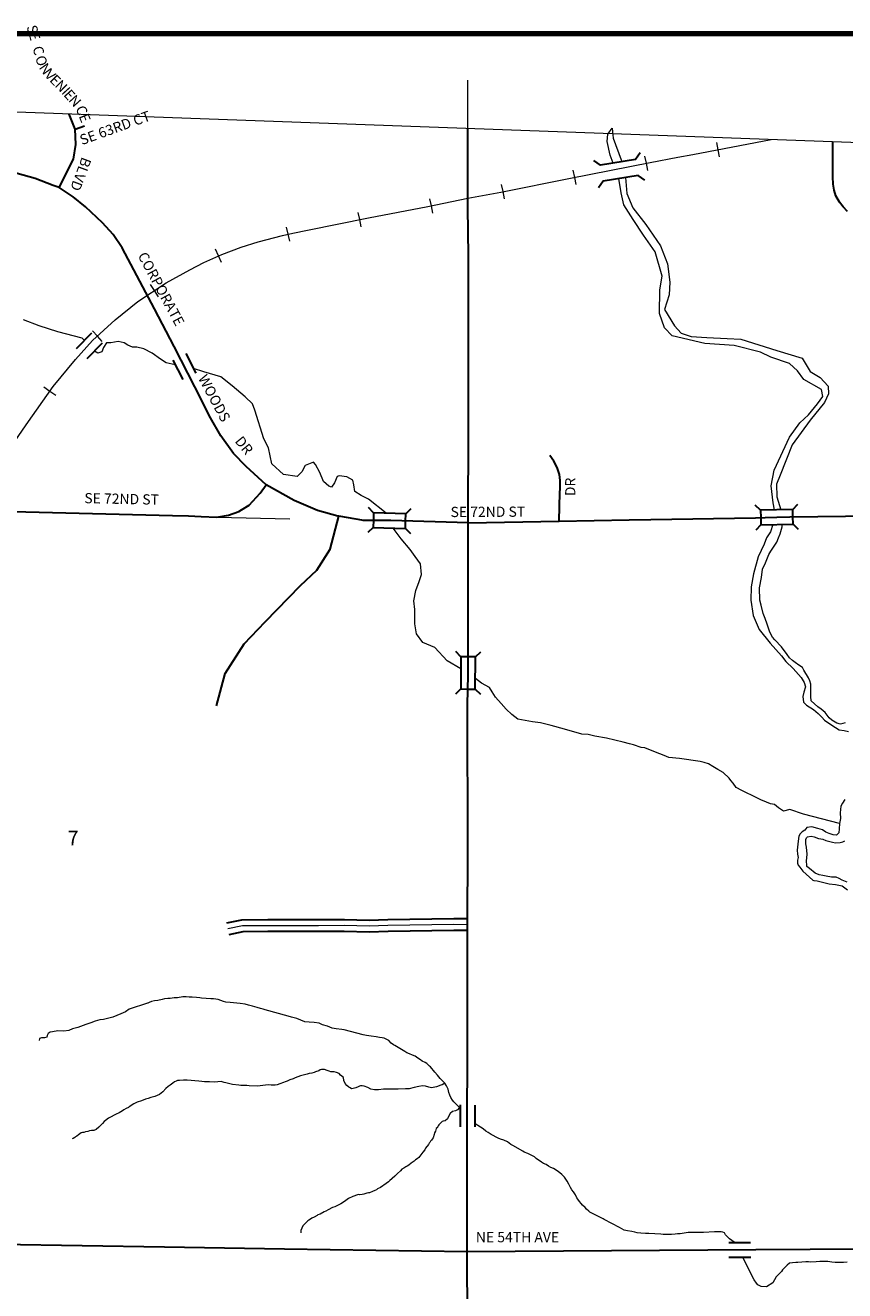
# Model space of a CAD drawing. Extents: x 177.7 to 191.8, y 101.5 to 116.2.
# Drawn here: x 185.6 to 186.8, y 114.4 to 116.1 of the extents above; entities that cross this region are included whole.
import ezdxf
from ezdxf.enums import TextEntityAlignment as Align

# ---------------------------------------------------------------- set-up
doc = ezdxf.new("R2010")
doc.units = ezdxf.units.MI
doc.header["$MEASUREMENT"] = 0
doc.linetypes.add('DOT', pattern=[0.025, 0.005, -0.02])
for name, color, linetype, lineweight in [('tdCiAdjCityStreetCL', 241, 'Continuous', 30), ('tdCiAdjCityStreetTxt', 241, 'Continuous', 0), ('tdCiCityDivCarto', 7, 'Continuous', 30), ('tdCiCityDivCL', 2, 'Continuous', 13), ('tdCiHydroRiver', 162, 'Continuous', 13), ('tdCiMapFrame', 7, 'Continuous', 0), ('tdCiMapPltShpe', 31, 'Continuous', 13), ('tdCiRRCL', 40, 'Continuous', 13), ('tdCiSecCL', 241, 'Continuous', 30), ('tdCiSecText', 241, 'Continuous', 0), ('tdCiSectLine', 7, 'DOT', 13), ('tdCiSectNmbr', 7, 'Continuous', 0), ('tdCiStrucCartoClvrt', 7, 'Continuous', 0), ('tdCiStrucCartoGrdSep', 7, 'Continuous', 0), ('tdCiStrucDataMuni', 7, 'Continuous', 0)]:
    doc.layers.add(name, color=color, linetype=linetype, lineweight=lineweight)
doc.styles.add('Style-GEOMETRICFUTURA_211_L_L', font='GEOMETRICFUTURA_211_L_L.shx')

# ---------------------------------------------------------------- blocks, each defined once
blk = doc.blocks.new('CUL1_6')
at = {"layer": 'tdCiStrucCartoClvrt', "color": 1, "linetype": 'Continuous', "lineweight": 30, "ltscale": 0.05}
for p, q in [((-0.015, 0.01), (0.015, 0.01)), ((-0.015, -0.01), (0.015, -0.01))]:
    blk.add_line(p, q, dxfattribs=at)
blk = doc.blocks.new('CUL1_7')
at = {"layer": 'tdCiStrucCartoClvrt', "color": 1, "linetype": 'Continuous', "lineweight": 30, "ltscale": 0.05}
for p, q in [((-0.015, 0.01), (0.015, 0.01)), ((-0.015, -0.01), (0.015, -0.01))]:
    blk.add_line(p, q, dxfattribs=at)
blk = doc.blocks.new('BR1_7')
at = {"layer": 'tdCiStrucDataMuni', "color": 7, "linetype": 'Continuous', "lineweight": 30, "ltscale": 0.05}
for points in [[(0.022, 0.01), (-0.022, 0.01), (-0.0291, 0.0171)], [(-0.022, 0.01), (-0.022, 0), (-0.022, -0.01), (-0.0291, -0.0171)], [(0.022, -0.01), (0.022, 0), (0.022, 0.01), (0.0291, 0.0171)], [(-0.022, -0.01), (0.022, -0.01), (0.0291, -0.0171)]]:
    blk.add_lwpolyline(points, dxfattribs=at)
blk = doc.blocks.new('BR1_8')
at = {"layer": 'tdCiStrucDataMuni', "color": 7, "linetype": 'Continuous', "lineweight": 30, "ltscale": 0.05}
for points in [[(0.022, 0.01), (-0.022, 0.01), (-0.0291, 0.0171)], [(-0.022, 0.01), (-0.022, 0), (-0.022, -0.01), (-0.0291, -0.0171)], [(0.022, -0.01), (0.022, 0), (0.022, 0.01), (0.0291, 0.0171)], [(-0.022, -0.01), (0.022, -0.01), (0.0291, -0.0171)]]:
    blk.add_lwpolyline(points, dxfattribs=at)
blk = doc.blocks.new('BR1_9')
at = {"layer": 'tdCiStrucDataMuni', "color": 7, "linetype": 'Continuous', "lineweight": 30, "ltscale": 0.05}
for points in [[(0.022, 0.01), (-0.022, 0.01), (-0.0291, 0.0171)], [(-0.022, 0.01), (-0.022, 0), (-0.022, -0.01), (-0.0291, -0.0171)], [(0.022, -0.01), (0.022, 0), (0.022, 0.01), (0.0291, 0.0171)], [(-0.022, -0.01), (0.022, -0.01), (0.0291, -0.0171)]]:
    blk.add_lwpolyline(points, dxfattribs=at)
blk = doc.blocks.new('CUL1_8')
at = {"layer": 'tdCiStrucCartoClvrt', "color": 1, "linetype": 'Continuous', "lineweight": 30, "ltscale": 0.05}
for p, q in [((-0.015, 0.01), (0.015, 0.01)), ((-0.015, -0.01), (0.015, -0.01))]:
    blk.add_line(p, q, dxfattribs=at)
blk = doc.blocks.new('CUL1_9')
at = {"layer": 'tdCiStrucCartoClvrt', "color": 1, "linetype": 'Continuous', "lineweight": 30, "ltscale": 0.05}
for p, q in [((-0.015, 0.01), (0.015, 0.01)), ((-0.015, -0.01), (0.015, -0.01))]:
    blk.add_line(p, q, dxfattribs=at)
blk = doc.blocks.new('GS1')
at = {"layer": 'tdCiStrucCartoGrdSep', "color": 1, "linetype": 'Continuous', "lineweight": 30, "ltscale": 0.05}
for points in [[(0.0322, 0.0189), (0.0244, 0.0111), (-0.0244, 0.0111), (-0.0322, 0.0189)], [(0.0322, -0.0189), (0.0244, -0.0111), (-0.0244, -0.0111), (-0.0322, -0.0189)]]:
    blk.add_lwpolyline(points, dxfattribs=at)

msp = doc.modelspace()

# ---------------------------------------------------------------- linework, layer by layer
at = {"layer": 'tdCiAdjCityStreetCL', "color": 241, "linetype": 'Continuous', "lineweight": 30, "ltscale": 0.05}
for points in [[(185.698, 115.9597), (185.6898, 115.9802)], [(185.698, 115.9597), (185.711, 115.9641)], [(185.6761, 115.8796), (185.696, 115.9187), (185.6993, 115.9384), (185.698, 115.9597)], [(185.6761, 115.8796), (185.668, 115.8824), (185.6436, 115.8919), (185.6186, 115.899), (185.6092, 115.9008), (185.5903, 115.9043), (185.558, 115.91), (185.529, 115.914), (185.4546, 115.925)], [(185.9595, 115.4729), (185.9325, 115.4978), (185.9151, 115.5157), (185.8977, 115.5398), (185.8837, 115.5648), (185.862, 115.6068), (185.8337, 115.6623), (185.807, 115.7135), (185.7624, 115.797), (185.7502, 115.8156), (185.7354, 115.8315), (185.7123, 115.8534), (185.6956, 115.8668), (185.6761, 115.8796)], [(186.2364, 115.4209), (186.2367, 115.5509), (186.2367, 115.7103), (186.2369, 115.7869), (186.236, 115.852)], [(186.3607, 115.4231), (186.3614, 115.4437), (186.3619, 115.4613), (186.3624, 115.4683), (186.3624, 115.4787), (186.3612, 115.487), (186.3581, 115.4965), (186.3537, 115.5054), (186.3483, 115.513)], [(185.5714, 115.4372), (185.5756, 115.4372), (185.8316, 115.4311), (185.8532, 115.4306), (185.8709, 115.4298), (185.8922, 115.4286), (185.908, 115.4314), (185.9222, 115.4362), (185.926, 115.4386), (185.9365, 115.4453), (185.9513, 115.4617), (185.9595, 115.4729)], [(186.0592, 115.4299), (186.0578, 115.4301), (186.0302, 115.438), (185.9981, 115.4514), (185.9595, 115.4729)], [(185.8915, 115.1704), (185.9037, 115.215), (185.9298, 115.2555), (185.9585, 115.2855), (186.0069, 115.3352), (186.0291, 115.3561), (186.0474, 115.3849), (186.0592, 115.4299)], [(186.2364, 115.4209), (186.1306, 115.4239), (186.1277, 115.4239), (186.1245, 115.424), (186.0933, 115.4243), (186.0592, 115.4299)], [(186.3607, 115.4231), (186.4565, 115.4248)], [(186.2354, 115.1718), (186.2362, 115.2128), (186.2362, 115.2155), (186.2362, 115.2215), (186.2364, 115.4209)], [(186.2364, 115.4209), (186.3607, 115.4231)], [(185.4807, 114.4358), (185.482, 114.4358), (185.8206, 114.4302), (185.9849, 114.4278)]]:
    msp.add_lwpolyline(points, dxfattribs=at)
at = {"layer": 'tdCiCityDivCarto', "color": 241, "linetype": 'Continuous', "ltscale": 0.05}
for points in [[(185.9057, 114.8736), (185.9264, 114.8778), (185.9618, 114.8781), (185.9938, 114.8781), (186.0312, 114.8782), (186.0668, 114.8783), (186.1007, 114.8775), (186.1262, 114.8783), (186.2165, 114.8796), (186.2355, 114.8795)], [(185.9089, 114.8579), (185.9281, 114.8618), (185.9619, 114.8621), (185.9938, 114.8621), (186.0312, 114.8622), (186.0667, 114.8623), (186.1008, 114.8615), (186.1266, 114.8623), (186.2166, 114.8636), (186.2355, 114.8635)]]:
    msp.add_lwpolyline(points, dxfattribs=at)
at = {"layer": 'tdCiCityDivCL', "color": 2, "linetype": 'Continuous', "lineweight": 13, "ltscale": 0.05}
msp.add_lwpolyline([(185.9073, 114.8657), (185.9272, 114.8698), (185.9618, 114.8701), (185.9938, 114.8701), (186.0312, 114.8702), (186.0668, 114.8703), (186.1008, 114.8695), (186.1264, 114.8703), (186.2165, 114.8716), (186.2355, 114.8715)], dxfattribs=at)
at = {"layer": 'tdCiHydroRiver', "color": 141, "linetype": 'Continuous', "lineweight": 13, "ltscale": 0.05}
for points in [[(186.435, 115.913), (186.4308, 115.9238), (186.4264, 115.9426), (186.4274, 115.9529), (186.4334, 115.9609)], [(186.4334, 115.9609), (186.4347, 115.947), (186.4457, 115.9177), (186.4465, 115.915)], [(186.4518, 115.8934), (186.4535, 115.8713), (186.4619, 115.852), (186.4794, 115.8292), (186.4995, 115.7999), (186.5091, 115.7754), (186.5122, 115.7504), (186.5113, 115.7329), (186.5052, 115.7128), (186.5188, 115.6904), (186.528, 115.6804), (186.5415, 115.676), (186.563, 115.6747), (186.591, 115.6729), (186.6098, 115.672)], [(186.6007, 115.6637), (186.5604, 115.6664), (186.5157, 115.6769), (186.5052, 115.6878), (186.4982, 115.7075), (186.4986, 115.7399), (186.4986, 115.7399), (186.5017, 115.7583), (186.4921, 115.7916), (186.4763, 115.8143), (186.4623, 115.8358), (186.4496, 115.8559), (186.4457, 115.8726), (186.4424, 115.8918)], [(185.7108, 115.6704), (185.7078, 115.6734), (185.6746, 115.6822), (185.649, 115.6905), (185.6274, 115.6985)], [(185.8353, 115.6371), (185.8226, 115.6396), (185.8152, 115.6447), (185.8035, 115.6532), (185.7922, 115.6591), (185.7825, 115.6613), (185.7768, 115.6613), (185.7701, 115.6642), (185.7655, 115.667), (185.757, 115.669), (185.7468, 115.667), (185.7409, 115.667), (185.7368, 115.6606), (185.7347, 115.655), (185.7291, 115.653), (185.7246, 115.656)], [(186.6098, 115.672), (186.6589, 115.6567), (186.6935, 115.6462), (186.7044, 115.6278), (186.7184, 115.6199), (186.7294, 115.6077), (186.7298, 115.5972), (186.7241, 115.5854), (186.7044, 115.5613), (186.6799, 115.5276), (186.6633, 115.486), (186.6584, 115.4737), (186.6589, 115.4566), (186.6642, 115.4388)], [(186.6557, 115.4386), (186.6541, 115.4483), (186.651, 115.4715), (186.6554, 115.493), (186.6764, 115.5381), (186.6764, 115.5381), (186.6904, 115.5578), (186.7022, 115.5687), (186.7145, 115.5836), (186.7219, 115.5937), (186.7202, 115.6033), (186.6961, 115.6169), (186.6873, 115.6287), (186.6764, 115.6388), (186.6506, 115.6475), (186.6366, 115.6545), (186.6007, 115.6637)], [(186.124, 115.434), (186.0996, 115.4535), (186.0898, 115.4585), (186.0812, 115.4638), (186.0798, 115.473), (186.0782, 115.4794), (186.07, 115.4838), (186.0596, 115.485), (186.057, 115.4843), (186.0534, 115.4758), (186.0493, 115.4695), (186.0453, 115.4712), (186.0382, 115.4776), (186.0334, 115.4898), (186.0274, 115.5006), (186.0244, 115.504), (186.0131, 115.4994), (186.0085, 115.4905), (186.0021, 115.4841), (185.9834, 115.487), (185.9673, 115.5017), (185.9652, 115.5128), (185.9627, 115.5236), (185.9567, 115.5358), (185.9443, 115.575), (185.9408, 115.5839), (185.931, 115.5934), (185.9133, 115.6083), (185.8976, 115.6205), (185.8743, 115.6276), (185.8604, 115.632)], [(186.2262, 115.2213), (186.2075, 115.2321), (186.1908, 115.2505), (186.174, 115.2572), (186.1657, 115.2689), (186.1632, 115.2825), (186.1632, 115.3024), (186.1618, 115.314), (186.1647, 115.3282), (186.1694, 115.3405), (186.1723, 115.3501), (186.171, 115.3646), (186.1636, 115.3747), (186.157, 115.3844), (186.1447, 115.3989), (186.1337, 115.4138)], [(186.6536, 115.4186), (186.6503, 115.4086), (186.6448, 115.4002), (186.6414, 115.3915), (186.6332, 115.3744), (186.6268, 115.3513), (186.6236, 115.3333), (186.6234, 115.315), (186.6264, 115.2939), (186.6346, 115.2749), (186.6497, 115.2564), (186.6652, 115.2391), (186.6714, 115.2311), (186.6814, 115.2214), (186.6923, 115.2092), (186.6962, 115.2025), (186.698, 115.1966), (186.6959, 115.1891), (186.6945, 115.1832), (186.6954, 115.1757), (186.6996, 115.1715), (186.709, 115.1656), (186.7155, 115.16), (186.7207, 115.1552), (186.7244, 115.1509), (186.7343, 115.1441), (186.7441, 115.1379), (186.7509, 115.1369), (186.757, 115.1352)], [(186.7523, 115.1472), (186.7461, 115.1453), (186.7412, 115.147), (186.7341, 115.151), (186.7305, 115.1543), (186.7253, 115.1614), (186.7194, 115.166), (186.7152, 115.1693), (186.706, 115.1775), (186.7056, 115.1832), (186.7053, 115.1902), (186.7053, 115.1953), (186.7056, 115.2001), (186.7042, 115.2049), (186.7024, 115.209), (186.696, 115.2192), (186.6939, 115.2229), (186.6891, 115.2261), (186.6841, 115.23), (186.6802, 115.2327), (186.6764, 115.2361), (186.6729, 115.2409), (186.6653, 115.2513), (186.6562, 115.2609), (186.653, 115.2646), (186.6491, 115.2714), (186.6457, 115.2824), (186.6429, 115.2902), (186.6402, 115.297), (186.6375, 115.3082), (186.6356, 115.3151), (186.6354, 115.332), (186.6377, 115.3461), (186.6395, 115.3573), (186.6434, 115.3664), (186.648, 115.3774), (186.6505, 115.3822), (186.6543, 115.3874), (186.6587, 115.3943), (186.661, 115.4002), (186.6635, 115.4059), (186.666, 115.4155), (186.6662, 115.4189)], [(186.7446, 115.0097), (186.6955, 115.0223), (186.6767, 115.0287), (186.6679, 115.0262), (186.661, 115.0312), (186.6556, 115.0355), (186.6501, 115.0363), (186.6447, 115.0388), (186.637, 115.0421), (186.627, 115.0468), (186.6154, 115.0522), (186.611, 115.0548), (186.6034, 115.0588), (186.599, 115.0649), (186.5961, 115.0686), (186.5936, 115.0715), (186.5856, 115.0791), (186.5783, 115.0834), (186.5711, 115.0874), (186.5653, 115.0911), (186.5595, 115.0932), (186.5538, 115.0943), (186.5258, 115.0987), (186.5109, 115.0998), (186.5048, 115.1026), (186.4928, 115.1073), (186.478, 115.113), (186.4733, 115.1134), (186.4628, 115.1174), (186.4573, 115.1185), (186.4486, 115.1207), (186.4255, 115.1265), (186.4099, 115.129), (186.4004, 115.1315), (186.3921, 115.1319), (186.3682, 115.1388), (186.3497, 115.1434), (186.3352, 115.1471), (186.3243, 115.1485), (186.3043, 115.1521), (186.2961, 115.1587), (186.2885, 115.1659), (186.2816, 115.1739), (186.2739, 115.1826), (186.2692, 115.1899), (186.2656, 115.1957), (186.2544, 115.2014), (186.2461, 115.2078)], [(186.7519, 115.0423), (186.749, 115.0372), (186.7464, 115.0332), (186.7458, 115.024), (186.7461, 115.0163), (186.7446, 115.0097), (186.7444, 115.0024), (186.7436, 114.9969), (186.7425, 114.9952), (186.7405, 114.9935), (186.7359, 114.9942), (186.7304, 114.996), (186.7262, 114.9977), (186.7214, 115.0011), (186.7152, 115.0027), (186.7068, 115.0049), (186.7002, 115.004), (186.6974, 115.0006), (186.6934, 114.998), (186.691, 114.9956), (186.6891, 114.9921), (186.6882, 114.9853), (186.6868, 114.9729), (186.687, 114.9674), (186.688, 114.9628), (186.6872, 114.9595), (186.6872, 114.9571), (186.6872, 114.9551), (186.6883, 114.9524), (186.6905, 114.95), (186.6945, 114.9444), (186.7084, 114.9322), (186.7094, 114.9317), (186.7142, 114.9312), (186.7307, 114.9269), (186.7394, 114.926), (186.7485, 114.9244), (186.7556, 114.9189)], [(186.7551, 114.9295), (186.7484, 114.9322), (186.7443, 114.9343), (186.7402, 114.9359), (186.7347, 114.9363), (186.7338, 114.9363), (186.7263, 114.9375), (186.7217, 114.9382), (186.7167, 114.9395), (186.7112, 114.9416), (186.7035, 114.9478), (186.6998, 114.9506), (186.6999, 114.9527), (186.6997, 114.958), (186.7003, 114.9678), (186.6996, 114.9773), (186.6988, 114.9819), (186.6986, 114.9878), (186.6996, 114.9898), (186.7011, 114.9913), (186.7058, 114.9921), (186.7099, 114.9913), (186.7159, 114.9888), (186.7165, 114.9888), (186.7221, 114.9881), (186.7262, 114.9865), (186.735, 114.9842), (186.7393, 114.9831), (186.7456, 114.9834), (186.7491, 114.9845), (186.7519, 114.9859)], [(186.2252, 114.62), (186.2244, 114.6208), (186.2219, 114.6236), (186.2187, 114.6268), (186.2167, 114.6289), (186.2149, 114.6312), (186.2127, 114.6347), (186.211, 114.6379), (186.21, 114.6416), (186.2089, 114.6459), (186.2068, 114.6504), (186.2043, 114.6542), (186.2012, 114.6575), (186.1981, 114.6607), (186.1943, 114.6654), (186.1907, 114.6694), (186.1845, 114.6765), (186.1834, 114.6776), (186.1798, 114.6812), (186.1775, 114.6825), (186.1733, 114.6846), (186.1708, 114.6863), (186.1674, 114.6886), (186.1638, 114.691), (186.16, 114.6928), (186.1559, 114.6943), (186.1524, 114.6959), (186.1494, 114.6975), (186.1361, 114.7056), (186.134, 114.7068), (186.1308, 114.7091), (186.1277, 114.7126), (186.1211, 114.7157), (186.1184, 114.7165), (186.1151, 114.7169), (186.1102, 114.7175), (186.1036, 114.7184), (186.0973, 114.7196), (186.0926, 114.7203), (186.0667, 114.7273), (186.0631, 114.7277), (186.0557, 114.7284), (186.0502, 114.7296), (186.0437, 114.7322), (186.0367, 114.7339), (186.0321, 114.7362), (186.0254, 114.7373), (186.0187, 114.7376), (186.0128, 114.7383), (186.0073, 114.7404), (186.0015, 114.7426), (185.9946, 114.7445), (185.9897, 114.7461), (185.9584, 114.7547), (185.9557, 114.7553), (185.952, 114.7565), (185.9472, 114.758), (185.9409, 114.7598), (185.9357, 114.7612), (185.931, 114.7624), (185.9241, 114.7633), (185.9196, 114.7639), (185.9105, 114.7646), (185.9044, 114.7653), (185.9011, 114.7661), (185.8977, 114.7675), (185.894, 114.7688), (185.8874, 114.7695), (185.884, 114.7698), (185.8712, 114.7704), (185.8691, 114.7712), (185.8642, 114.7715), (185.8585, 114.7719), (185.8544, 114.772), (185.85, 114.7722), (185.8458, 114.7722), (185.8381, 114.7712), (185.8339, 114.7711), (185.8283, 114.7703), (185.8249, 114.7702), (185.8207, 114.7695), (185.8172, 114.7689), (185.8113, 114.7676), (185.8069, 114.767), (185.8027, 114.7658), (185.7997, 114.7646), (185.7976, 114.7637), (185.7974, 114.7637), (185.7722, 114.7555), (185.767, 114.752), (185.7609, 114.749), (185.7498, 114.7444), (185.7406, 114.7422), (185.7371, 114.7416), (185.732, 114.741), (185.7254, 114.7392), (185.7198, 114.737), (185.7156, 114.7354), (185.7126, 114.7344), (185.7017, 114.7304), (185.6947, 114.7285), (185.6894, 114.7264), (185.6828, 114.7253), (185.6746, 114.7258), (185.667, 114.7246), (185.6641, 114.7239), (185.661, 114.7222), (185.6598, 114.7197), (185.6592, 114.7173), (185.656, 114.7161), (185.6522, 114.7164), (185.6495, 114.7154), (185.649, 114.7128)], [(186.2043, 114.6542), (186.2006, 114.6521), (186.1989, 114.6514), (186.1929, 114.6492), (186.1863, 114.6478), (186.1825, 114.6488), (186.1778, 114.6501), (186.1738, 114.6507), (186.1688, 114.6499), (186.1625, 114.6482), (186.1554, 114.6465), (186.1503, 114.6465), (186.1404, 114.646), (186.1368, 114.6462), (186.128, 114.646), (186.1204, 114.646), (186.1133, 114.6453), (186.108, 114.6453), (186.1028, 114.6461), (186.0988, 114.6482), (186.0937, 114.6501), (186.0911, 114.6508), (186.089, 114.6506), (186.0876, 114.65), (186.0857, 114.6494), (186.0825, 114.648), (186.0788, 114.6468), (186.0766, 114.6464), (186.0745, 114.6477), (186.0729, 114.6488), (186.0703, 114.6509), (186.068, 114.654), (186.0661, 114.658), (186.0654, 114.6618), (186.0613, 114.6651), (186.0595, 114.6674), (186.0559, 114.6687), (186.0527, 114.6696), (186.0503, 114.6698), (186.0484, 114.6699), (186.0459, 114.6705), (186.0434, 114.6718), (186.0396, 114.673), (186.0355, 114.6731), (186.0337, 114.6723), (186.0319, 114.6711), (186.0273, 114.6696), (186.0253, 114.669), (186.0222, 114.6678), (186.0188, 114.6676), (186.016, 114.6667), (186.0121, 114.6656), (186.0065, 114.6641), (186.003, 114.663), (185.9996, 114.6616), (185.9967, 114.6604), (185.9922, 114.6588), (185.9883, 114.6572), (185.9858, 114.6559), (185.9833, 114.6551), (185.9784, 114.6533), (185.9746, 114.6518), (185.9721, 114.6515), (185.9667, 114.6516), (185.9634, 114.652), (185.9589, 114.6515), (185.9517, 114.6504), (185.9473, 114.6502), (185.9363, 114.6507), (185.9331, 114.651), (185.9283, 114.6511), (185.9251, 114.6513), (185.9221, 114.6517), (185.9137, 114.6524), (185.9079, 114.6536), (185.9044, 114.6547), (185.9021, 114.6553), (185.8982, 114.6564), (185.8933, 114.656), (185.8896, 114.6558), (185.8823, 114.6559), (185.8783, 114.656), (185.8751, 114.6563), (185.8717, 114.6567), (185.8675, 114.6571), (185.8516, 114.6585), (185.8496, 114.6584), (185.8482, 114.6586), (185.8465, 114.6586), (185.841, 114.6579), (185.8395, 114.6579), (185.8384, 114.6578), (185.8365, 114.6572), (185.8341, 114.656), (185.832, 114.6542), (185.8283, 114.6517), (185.8255, 114.6499), (185.8222, 114.6471), (185.8182, 114.6423), (185.8136, 114.6387), (185.8074, 114.6359), (185.802, 114.6345), (185.7983, 114.6334), (185.7944, 114.6323), (185.789, 114.6301), (185.7831, 114.6282), (185.7787, 114.6261), (185.7719, 114.6221), (185.7713, 114.6212), (185.768, 114.6195), (185.7649, 114.618), (185.7628, 114.6162), (185.7606, 114.6151), (185.7583, 114.6139), (185.7541, 114.6118), (185.7517, 114.6104), (185.7476, 114.608), (185.7439, 114.6065), (185.7399, 114.603), (185.738, 114.6016), (185.7357, 114.5991), (185.7308, 114.5943), (185.7269, 114.5907), (185.7236, 114.5896), (185.7204, 114.5894), (185.7179, 114.5891), (185.7155, 114.5882), (185.7125, 114.5875), (185.71, 114.587), (185.7084, 114.5867), (185.7066, 114.5863), (185.7044, 114.5849), (185.7026, 114.5836), (185.7003, 114.5816), (185.6987, 114.5808), (185.6977, 114.58), (185.6955, 114.5787), (185.6942, 114.578)], [(186.2244, 114.6208), (186.2216, 114.618), (186.2189, 114.6162), (186.2149, 114.6153), (186.2116, 114.6129), (186.2096, 114.6098), (186.2079, 114.6055), (186.2047, 114.6026), (186.2021, 114.6025), (186.2008, 114.6018), (186.1983, 114.5997), (186.1962, 114.5974), (186.1953, 114.596), (186.1945, 114.594), (186.1944, 114.5937), (186.1924, 114.5921), (186.1922, 114.5905), (186.1915, 114.5885), (186.1902, 114.5862), (186.1899, 114.5839), (186.1882, 114.5795), (186.1868, 114.5778), (186.1861, 114.5765), (186.1849, 114.5747), (186.1839, 114.5733), (186.183, 114.5722), (186.1819, 114.5705), (186.1779, 114.5654), (186.177, 114.5631), (186.1741, 114.5597), (186.1716, 114.5561), (186.1689, 114.5528), (186.1663, 114.5506), (186.1641, 114.5493), (186.1622, 114.5477), (186.1583, 114.5447), (186.1551, 114.5421), (186.1527, 114.5408), (186.1509, 114.5397), (186.1482, 114.5382), (186.1456, 114.5365), (186.1435, 114.5344), (186.1396, 114.5309), (186.138, 114.5294), (186.1357, 114.527), (186.1323, 114.524), (186.1316, 114.5232), (186.1292, 114.521), (186.1272, 114.5191), (186.1239, 114.5168), (186.1161, 114.5117), (186.1122, 114.5098), (186.1107, 114.5085), (186.1085, 114.5075), (186.1053, 114.506), (186.1014, 114.5041), (186.0997, 114.5041), (186.0974, 114.5037), (186.0933, 114.5024), (186.0912, 114.5021), (186.0878, 114.5017), (186.0865, 114.5019), (186.0846, 114.5015), (186.0783, 114.4994), (186.0725, 114.4963), (186.0689, 114.4938), (186.0657, 114.4916), (186.062, 114.489), (186.0582, 114.4872), (186.0537, 114.4853), (186.0504, 114.4842), (186.0444, 114.4811), (186.0416, 114.4793), (186.0391, 114.4781), (186.0336, 114.4751), (186.0306, 114.4741), (186.0294, 114.4734), (186.0252, 114.4709), (186.0222, 114.4694), (186.0204, 114.4683), (186.018, 114.4669), (186.0168, 114.4658), (186.0145, 114.4638), (186.0131, 114.4624), (186.01, 114.459), (186.0084, 114.456), (186.0072, 114.4527), (186.0072, 114.4495)], [(186.4227, 114.4679), (186.4211, 114.4687), (186.4156, 114.4714), (186.4092, 114.4746), (186.4027, 114.4779), (186.4015, 114.4792), (186.3984, 114.4818), (186.3965, 114.4843), (186.393, 114.4873), (186.391, 114.4896), (186.3888, 114.4923), (186.3865, 114.4954), (186.3849, 114.4976), (186.3834, 114.5014), (186.3805, 114.5057), (186.3784, 114.5085), (186.3765, 114.5114), (186.3742, 114.5161), (186.3718, 114.5203), (186.3684, 114.5258), (186.3664, 114.5275), (186.3644, 114.5294), (186.3597, 114.5332), (186.3587, 114.5338), (186.3553, 114.5361), (186.3529, 114.5374), (186.3496, 114.5388), (186.3464, 114.5409), (186.343, 114.5428), (186.3396, 114.5444), (186.3366, 114.546), (186.3293, 114.5511), (186.327, 114.5533), (186.3235, 114.5552), (186.3179, 114.5579), (186.3128, 114.5599), (186.311, 114.5612), (186.2975, 114.5689), (186.2947, 114.5705), (186.2902, 114.5738), (186.285, 114.5764), (186.2806, 114.5777), (186.2772, 114.579), (186.2677, 114.584), (186.2637, 114.5866), (186.2603, 114.5888), (186.2568, 114.5917), (186.2531, 114.5939), (186.2497, 114.5962), (186.2455, 114.5991), (186.2452, 114.5994)], [(186.6012, 114.4363), (186.6004, 114.4368), (186.5942, 114.4412), (186.5913, 114.444), (186.5888, 114.4469), (186.5872, 114.4493), (186.5849, 114.4504), (186.5825, 114.451), (186.5782, 114.4508), (186.5737, 114.4509), (186.5587, 114.45), (186.5556, 114.4498), (186.5509, 114.45), (186.5476, 114.4498), (186.5447, 114.4499), (186.5403, 114.4499), (186.5373, 114.45), (186.532, 114.4492), (186.5266, 114.4483), (186.5227, 114.448), (186.5195, 114.4477), (186.5147, 114.4473), (186.5105, 114.4471), (186.5068, 114.447), (186.5035, 114.4473), (186.5003, 114.4477), (186.4837, 114.4486), (186.479, 114.4485), (186.4725, 114.4492), (186.4678, 114.4496), (186.4644, 114.4502), (186.4606, 114.4511), (186.4545, 114.4522), (186.4501, 114.453), (186.4468, 114.4549), (186.4435, 114.4566), (186.4227, 114.4679)], [(186.7552, 114.4092), (186.7504, 114.4088), (186.7462, 114.4091), (186.7388, 114.4089), (186.7344, 114.4092), (186.7286, 114.4102), (186.7234, 114.4103), (186.718, 114.4103), (186.7126, 114.4098), (186.7045, 114.4092), (186.7023, 114.4096), (186.6984, 114.4098), (186.6876, 114.409), (186.685, 114.4089), (186.6802, 114.4085), (186.6764, 114.4078), (186.673, 114.4054), (186.6707, 114.4032), (186.669, 114.4011), (186.6667, 114.399), (186.6652, 114.3967), (186.6614, 114.3926), (186.6598, 114.391), (186.6578, 114.3894), (186.6533, 114.3812), (186.6449, 114.3758), (186.6375, 114.376), (186.633, 114.3782), (186.631, 114.3808), (186.6279, 114.3854), (186.6217, 114.3975), (186.6124, 114.4163)]]:
    msp.add_lwpolyline(points, dxfattribs=at)
at = {"layer": 'tdCiMapFrame', "color": 40, "linetype": 'Continuous', "lineweight": 140, "ltscale": 0.05}
msp.add_lwpolyline([(191.6956, 101.5726), (177.8017, 101.5722), (177.8014, 116.0899), (191.6952, 116.0903), (191.6956, 101.5726)], close=True, dxfattribs=at)
at = {"layer": 'tdCiMapPltShpe', "color": 162, "linetype": 'Continuous', "lineweight": 13, "ltscale": 0.05}
msp.add_lwpolyline([(190.2356, 115.8151), (185.442, 115.9892), (184.1901, 116.0628), (183.1846, 116.0789), (182.7535, 116.0497), (180.1592, 115.9958), (180.0261, 116.0027), (179.0375, 115.9987), (178.9037, 115.7558), (178.1407, 115.5733), (178.1037, 115.4015), (177.9592, 114.0252), (177.9159, 113.4391), (177.9143, 112.7289), (177.8996, 111.9256), (177.9221, 111.4274), (177.9241, 110.9916), (177.8817, 110.7648), (177.922, 109.9452), (177.8377, 109.8284), (177.832, 109.4985), (177.8819, 108.2434), (177.8866, 108.1705), (178.0449, 106.1933)], dxfattribs=at)
at = {"layer": 'tdCiRRCL', "color": 40, "linetype": 'Continuous', "lineweight": 13, "ltscale": 0.05}
for points in [[(185.5837, 115.4867), (185.6311, 115.5549), (185.6681, 115.6076), (185.6985, 115.6445), (185.7218, 115.6702), (185.753, 115.6985), (185.7842, 115.7237), (185.823, 115.7494), (185.855, 115.7672), (185.8744, 115.7772), (185.8988, 115.7879), (185.9253, 115.7979), (185.9488, 115.8055), (185.9819, 115.8141), (185.9963, 115.8172), (186.0162, 115.8215), (186.0996, 115.8383), (186.1811, 115.8535), (186.236, 115.8651), (186.2809, 115.8735), (186.3764, 115.8923), (186.4854, 115.9138), (186.5235, 115.921), (186.5441, 115.9249), (186.6511, 115.9453)], [(186.5804, 115.9216), (186.5786, 115.9314), (186.5767, 115.9413)], [(186.4822, 115.903), (186.4803, 115.9128), (186.4784, 115.9227)], [(186.3841, 115.8837), (186.3822, 115.8935), (186.3802, 115.9033)], [(186.286, 115.8643), (186.2841, 115.8741), (186.2821, 115.8839)], [(186.1881, 115.8447), (186.186, 115.8545), (186.184, 115.8643)], [(186.0898, 115.8261), (186.0878, 115.8359), (186.0858, 115.8457)], [(185.9919, 115.8061), (185.9898, 115.8158), (185.9877, 115.8256)], [(185.8985, 115.7769), (185.8945, 115.786), (185.8905, 115.7952)], [(185.8122, 115.7302), (185.8067, 115.7386), (185.8012, 115.7469)], [(185.7353, 115.669), (185.7286, 115.6764), (185.7219, 115.6838)], [(185.6715, 115.595), (185.6633, 115.6008), (185.6551, 115.6065)]]:
    msp.add_lwpolyline(points, dxfattribs=at)
at = {"layer": 'tdCiSecCL', "color": 241, "linetype": 'Continuous', "lineweight": 30, "ltscale": 0.05}
for points in [[(186.236, 115.852), (186.2358, 115.9604)], [(186.7556, 115.847), (186.7497, 115.8534), (186.7448, 115.8597), (186.7396, 115.8685), (186.7376, 115.8759), (186.7362, 115.8841), (186.7355, 115.8941), (186.7355, 115.9422)], [(186.4565, 115.4248), (186.4863, 115.4253), (186.6299, 115.4279), (186.6431, 115.4283), (186.6589, 115.4287), (186.6765, 115.4289), (186.7913, 115.4303), (186.9081, 115.4298)], [(186.235, 114.4241), (186.2355, 114.8715), (186.2356, 114.9751), (186.2354, 115.1718)], [(185.9849, 114.4278), (186.235, 114.4241)], [(186.2349, 113.7903), (186.2355, 113.8746), (186.2356, 114.0503), (186.236, 114.1337), (186.2356, 114.2279), (186.235, 114.4241)], [(186.235, 114.4241), (186.6303, 114.4265), (187.0011, 114.429), (187.0197, 114.4292), (187.0391, 114.4293), (187.058, 114.4295)]]:
    msp.add_lwpolyline(points, dxfattribs=at)
at = {"layer": 'tdCiSectLine', "color": 7, "linetype": 'DOT', "lineweight": 13, "ltscale": 0.05}
for p, q in [((186.2358, 115.9604), (186.2357, 116.0266)), ((185.8922, 115.4286), (186.0933, 115.4243))]:
    msp.add_line(p, q, dxfattribs=at)

# ---------------------------------------------------------------- block references
at = {"layer": 'tdCiStrucCartoClvrt', "color": 1, "linetype": 'Continuous', "lineweight": 30, "ltscale": 0.05}
for name, p, xscale, yscale, zscale, rotation in [('CUL1_6', (185.7178, 115.6633), 0.9999998609831153, 0.9999998609831153, 0.9999998609831153, 45.94711357820542), ('CUL1_7', (185.8478, 115.6347), 1.000002641046083, 1.000002641046083, 1.000002641046083, 297.0665527400009), ('CUL1_8', (186.2352, 114.6094), 1.000000588604344, 1.000000588604344, 1.000000588604344, 269.9378345251737), ('CUL1_9', (186.6081, 114.4263), 1.000001338787337, 1.000001338787337, 1.000001338787337, 0.3620559266985727)]:
    msp.add_blockref(name, p, dxfattribs=dict(at, xscale=xscale, yscale=yscale, zscale=zscale, rotation=rotation))
at = {"layer": 'tdCiStrucCartoGrdSep', "color": 1, "linetype": 'Continuous', "lineweight": 30, "ltscale": 0.05, "xscale": 0.999997678593305, "yscale": 0.999997678593305, "zscale": 0.999997678593305, "rotation": 9.60509488187469}
msp.add_blockref('GS1', (186.4433, 115.9032), dxfattribs=at)
at = {"layer": 'tdCiStrucDataMuni', "color": 7, "linetype": 'Continuous', "lineweight": 30, "ltscale": 0.05}
for name, p, xscale, yscale, zscale, rotation in [('BR1_7', (186.1286, 115.4239), 0.9999990013700135, 0.9999990013700135, 0.9999990013700135, 358.6255557094825), ('BR1_9', (186.6589, 115.4287), 1.000000644538489, 1.000000644538489, 1.000000644538489, 1.135060779936318), ('BR1_8', (186.2362, 115.2155), 0.9999987024324316, 0.9999987024324316, 0.9999987024324316, 269.6200668046807)]:
    msp.add_blockref(name, p, dxfattribs=dict(at, xscale=xscale, yscale=yscale, zscale=zscale, rotation=rotation))

# ---------------------------------------------------------------- texts
at = {"layer": 'tdCiAdjCityStreetTxt', "color": 241, "linetype": 'Continuous', "lineweight": 0, "style": 'Style-GEOMETRICFUTURA_211_L_L'}
for s, rotation, p in [('S', 285.7372, (185.6331, 116.0942)), ('E', 285.7372, (185.6358, 116.0849)), ('C', 285.7372, (185.6413, 116.0652)), ('O', 285.7372, (185.6453, 116.0512)), ('N', 304.6952, (185.6519, 116.0381)), ('V', 314.9998, (185.6591, 116.0287)), ('E', 314.9998, (185.6661, 116.0217)), ('N', 314.9998, (185.6742, 116.0137)), ('I', 311.9871, (185.6805, 116.0072)), ('E', 311.9871, (185.6852, 116.0019)), ('N', 311.9871, (185.6928, 115.9935)), ('C', 291.8018, (185.7007, 115.9828)), ('E', 291.8018, (185.7049, 115.9722))]:
    msp.add_text(s, height=0.014, rotation=rotation, dxfattribs=at).set_placement(p, align=Align.CENTER)
for s, rotation, p in [('SE 63RD CT', 19.7882, (185.7075, 115.9376)), ('BLVD', 249.4547, (185.7076, 115.9224)), ('CORPORATE', 298.3217, (185.7834, 115.7866)), ('WOODS', 298.3217, (185.866, 115.6188)), ('DR', 309.178, (185.9161, 115.5323)), ('SE 72ND ST', 358.7881, (185.7106, 115.4478)), ('SE 72ND ST', 0.2401, (186.2122, 115.4288))]:
    msp.add_text(s, height=0.014, rotation=rotation, dxfattribs=at).set_placement(p)
at = {"layer": 'tdCiAdjCityStreetTxt', "color": 241, "linetype": 'Continuous', "lineweight": 0, "insert": (186.3691, 115.4574), "char_height": 0.014, "attachment_point": 1, "rotation": 90.1047, "line_spacing_factor": 0.6, "style": 'Style-GEOMETRICFUTURA_211_L_L'}
msp.add_mtext('\\C241;DR', dxfattribs=at)
at = {"layer": 'tdCiSecText', "color": 241, "linetype": 'Continuous', "lineweight": 0, "style": 'Style-GEOMETRICFUTURA_211_L_L'}
msp.add_text('NE 54TH AVE', height=0.014, rotation=359.9651, dxfattribs=at).set_placement((186.2468, 114.4366))
at = {"layer": 'tdCiSectNmbr', "color": 7, "linetype": 'Continuous', "lineweight": 0, "style": 'Style-GEOMETRICFUTURA_211_L_L'}
msp.add_text('7', height=0.02, rotation=359.9972, dxfattribs=at).set_placement((185.6953, 114.9796), align=Align.CENTER)

doc.saveas('drawing.dxf')
